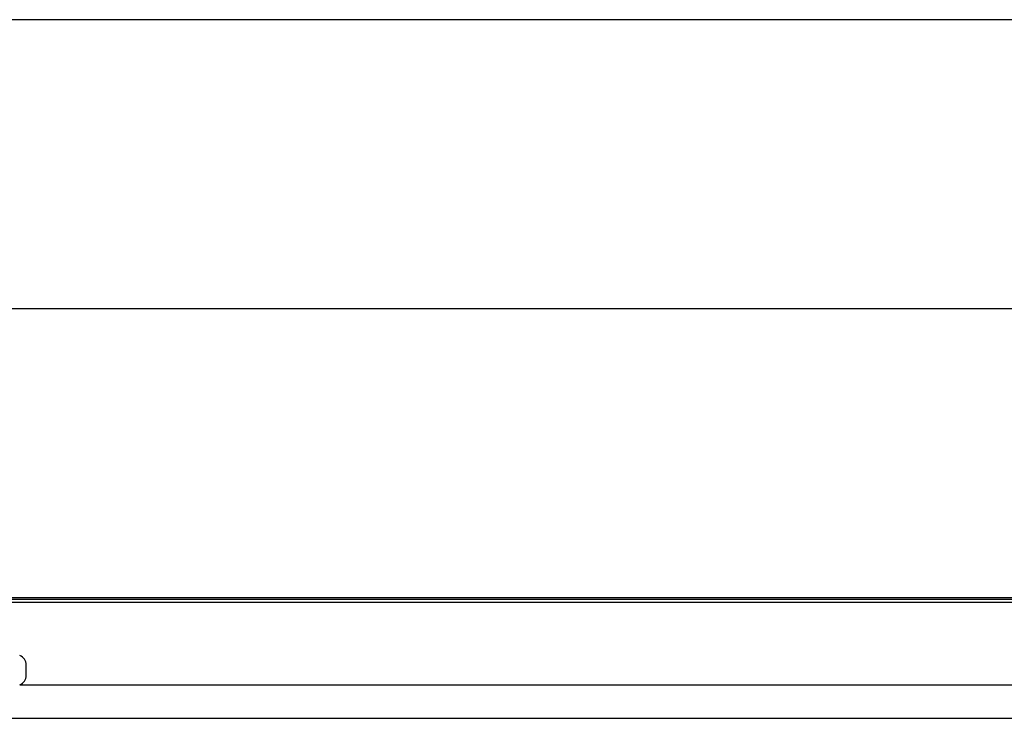
# Model space of a CAD drawing. Extents: x -872 to 18133, y 12011 to 24386.
# Drawn here: x 15036 to 15281, y 22149 to 22323 of the extents above; entities that cross this region are included whole.
import ezdxf

# ---------------------------------------------------------------- set-up
doc = ezdxf.new("R2010")
doc.units = 0
doc.header["$LTSCALE"] = 50
doc.layers.add('COLORE_AZZURRO', color=4, linetype='CONTINUOUS')

msp = doc.modelspace()

# ---------------------------------------------------------------- linework, layer by layer
at = {"layer": 'COLORE_AZZURRO', "color": 0, "linetype": 'CONTINUOUS'}
for p, q in [((16321.964, 22322.895), (14854.327, 22322.895)), ((16321.964, 22251.045), (14854.327, 22251.045)), ((16371.435, 22179.195), (14804.857, 22179.195)), ((16371.435, 22178.815), (14804.857, 22178.815)), ((16371.435, 22178.815), (14804.857, 22178.815)), ((16371.435, 22178.057), (14804.857, 22178.057)), ((15037.37, 22159.961), (15037.37, 22162.545)), ((15037.37, 22159.953), (15037.37, 22159.961)), ((15546.934, 22157.539), (15035.726, 22157.539)), ((14873.291, 22149.294), (16304.649, 22149.294))]:
    msp.add_line(p, q, dxfattribs=at)
for centre, start, end in [((15034.896, 22162.545), 0, 70.52878), ((15034.896, 22159.953), 289.47122, 0)]:
    msp.add_arc(centre, 2.474, start, end, dxfattribs=at)

doc.saveas('drawing.dxf')
